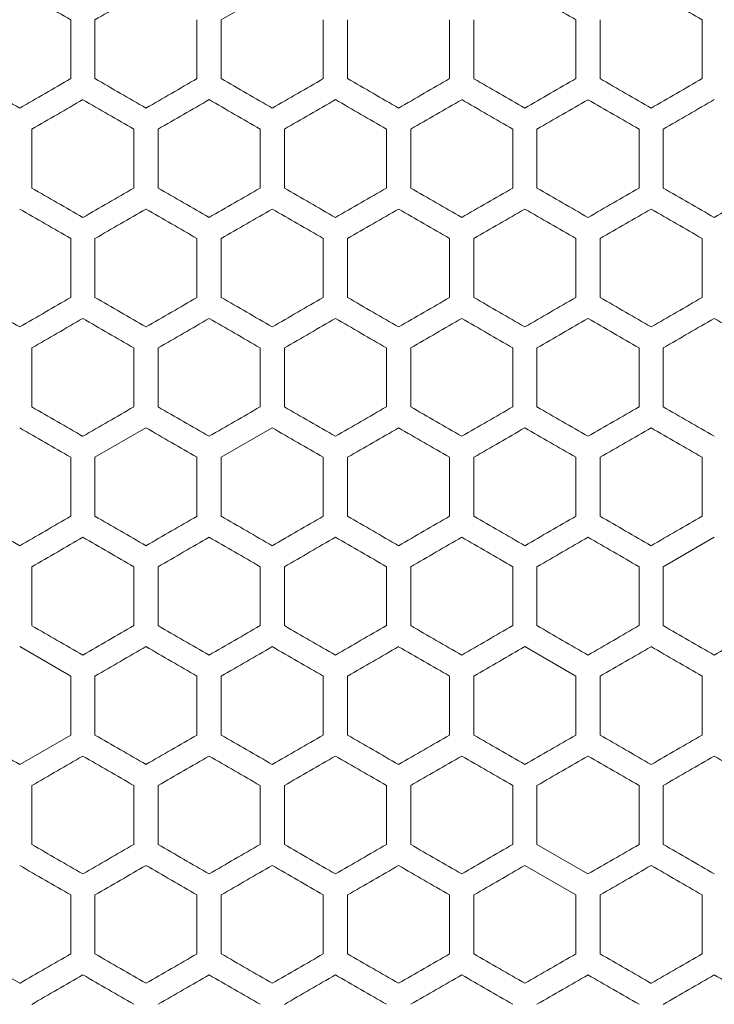
# Model space of a CAD drawing. Units: millimetres. Extents: x -552 to 2791, y -2042 to 826.
# Drawn here: x -162 to -25, y 396 to 591 of the extents above; entities that cross this region are included whole.
import ezdxf

# ---------------------------------------------------------------- set-up
doc = ezdxf.new("R2010")
doc.units = ezdxf.units.MM

# ---------------------------------------------------------------- blocks, each defined once
blk = doc.blocks.new('A$C391B03F7')
at = {"color": 0, "linetype": 'Continuous', "lineweight": 0, "extrusion": (0, 1, -2.22045e-16)}
for p, q in [((-2407.22, -1669.4), (-2417.32, -1675.23)), ((-2447.12, -1675.23), (-2447.12, -1686.89)), ((-2442.32, -1686.89), (-2442.32, -1675.23)), ((-2422.12, -1675.23), (-2422.12, -1686.89)), ((-2417.32, -1686.89), (-2417.32, -1675.23)), ((-2397.12, -1675.23), (-2397.12, -1686.89)), ((-2392.32, -1686.89), (-2392.32, -1675.23)), ((-2372.12, -1675.23), (-2372.12, -1686.89)), ((-2367.32, -1686.89), (-2367.32, -1675.23)), ((-2347.12, -1675.23), (-2347.12, -1686.89)), ((-2342.32, -1686.89), (-2342.32, -1675.23)), ((-2322.12, -1675.23), (-2322.12, -1686.89)), ((-2454.82, -1708.54), (-2454.82, -1696.88)), ((-2434.62, -1696.88), (-2434.62, -1708.54)), ((-2429.82, -1708.54), (-2429.82, -1696.88)), ((-2409.62, -1696.88), (-2409.62, -1708.54)), ((-2404.82, -1708.54), (-2404.82, -1696.88)), ((-2384.62, -1696.88), (-2384.62, -1708.54)), ((-2379.82, -1708.54), (-2379.82, -1696.88)), ((-2359.62, -1696.88), (-2359.62, -1708.54)), ((-2354.82, -1708.54), (-2354.82, -1696.88)), ((-2334.62, -1696.88), (-2334.62, -1708.54)), ((-2329.82, -1708.54), (-2329.82, -1696.88)), ((-2447.12, -1718.53), (-2447.12, -1730.19)), ((-2442.32, -1730.19), (-2442.32, -1718.53)), ((-2422.12, -1718.53), (-2422.12, -1730.19)), ((-2417.32, -1730.19), (-2417.32, -1718.53)), ((-2397.12, -1718.53), (-2397.12, -1730.19)), ((-2392.32, -1730.19), (-2392.32, -1718.53)), ((-2372.12, -1718.53), (-2372.12, -1730.19)), ((-2367.32, -1730.19), (-2367.32, -1718.53)), ((-2347.12, -1718.53), (-2347.12, -1730.19)), ((-2342.32, -1730.19), (-2342.32, -1718.53)), ((-2322.12, -1718.53), (-2322.12, -1730.19)), ((-2454.82, -1751.84), (-2454.82, -1740.18)), ((-2434.62, -1740.18), (-2434.62, -1751.84)), ((-2429.82, -1751.84), (-2429.82, -1740.18)), ((-2409.62, -1740.18), (-2409.62, -1751.84)), ((-2404.82, -1751.84), (-2404.82, -1740.18)), ((-2384.62, -1740.18), (-2384.62, -1751.84)), ((-2379.82, -1751.84), (-2379.82, -1740.18)), ((-2359.62, -1740.18), (-2359.62, -1751.84)), ((-2354.82, -1751.84), (-2354.82, -1740.18)), ((-2334.62, -1740.18), (-2334.62, -1751.84)), ((-2329.82, -1751.84), (-2329.82, -1740.18)), ((-2432.22, -1756), (-2442.32, -1761.83)), ((-2407.22, -1756), (-2417.32, -1761.83)), ((-2447.12, -1761.83), (-2447.12, -1773.49)), ((-2442.32, -1773.49), (-2442.32, -1761.83)), ((-2422.12, -1761.83), (-2422.12, -1773.49)), ((-2417.32, -1773.49), (-2417.32, -1761.83)), ((-2397.12, -1761.83), (-2397.12, -1773.49)), ((-2392.32, -1773.49), (-2392.32, -1761.83)), ((-2372.12, -1761.83), (-2372.12, -1773.49)), ((-2367.32, -1773.49), (-2367.32, -1761.83)), ((-2347.12, -1761.83), (-2347.12, -1773.49)), ((-2342.32, -1773.49), (-2342.32, -1761.83)), ((-2322.12, -1761.83), (-2322.12, -1773.49)), ((-2319.72, -1777.65), (-2329.82, -1783.48)), ((-2454.82, -1795.14), (-2454.82, -1783.48)), ((-2434.62, -1783.48), (-2434.62, -1795.14)), ((-2429.82, -1795.14), (-2429.82, -1783.48)), ((-2409.62, -1783.48), (-2409.62, -1795.14)), ((-2404.82, -1795.14), (-2404.82, -1783.48)), ((-2384.62, -1783.48), (-2384.62, -1795.14)), ((-2379.82, -1795.14), (-2379.82, -1783.48)), ((-2359.62, -1783.48), (-2359.62, -1795.14)), ((-2354.82, -1795.14), (-2354.82, -1783.48)), ((-2334.62, -1783.48), (-2334.62, -1795.14)), ((-2329.82, -1795.14), (-2329.82, -1783.48)), ((-2447.12, -1805.13), (-2457.22, -1799.3)), ((-2347.12, -1805.13), (-2357.22, -1799.3)), ((-2447.12, -1805.13), (-2447.12, -1816.79)), ((-2442.32, -1816.79), (-2442.32, -1805.13)), ((-2422.12, -1805.13), (-2422.12, -1816.79)), ((-2417.32, -1816.79), (-2417.32, -1805.13)), ((-2397.12, -1805.13), (-2397.12, -1816.79)), ((-2392.32, -1816.79), (-2392.32, -1805.13)), ((-2372.12, -1805.13), (-2372.12, -1816.79)), ((-2367.32, -1816.79), (-2367.32, -1805.13)), ((-2347.12, -1805.13), (-2347.12, -1816.79)), ((-2342.32, -1816.79), (-2342.32, -1805.13)), ((-2322.12, -1805.13), (-2322.12, -1816.79)), ((-2457.22, -1822.62), (-2447.12, -1816.79)), ((-2454.82, -1838.44), (-2454.82, -1826.78)), ((-2434.62, -1826.78), (-2434.62, -1838.44)), ((-2429.82, -1838.44), (-2429.82, -1826.78)), ((-2409.62, -1826.78), (-2409.62, -1838.44)), ((-2404.82, -1838.44), (-2404.82, -1826.78)), ((-2384.62, -1826.78), (-2384.62, -1838.44)), ((-2379.82, -1838.44), (-2379.82, -1826.78)), ((-2359.62, -1826.78), (-2359.62, -1838.44)), ((-2354.82, -1838.44), (-2354.82, -1826.78)), ((-2334.62, -1826.78), (-2334.62, -1838.44)), ((-2329.82, -1838.44), (-2329.82, -1826.78)), ((-2354.82, -1838.44), (-2344.72, -1844.28)), ((-2347.12, -1848.43), (-2357.22, -1842.6)), ((-2447.12, -1848.43), (-2447.12, -1860.09)), ((-2442.32, -1860.09), (-2442.32, -1848.43)), ((-2422.12, -1848.43), (-2422.12, -1860.09)), ((-2417.32, -1860.09), (-2417.32, -1848.43)), ((-2397.12, -1848.43), (-2397.12, -1860.09)), ((-2392.32, -1860.09), (-2392.32, -1848.43)), ((-2372.12, -1848.43), (-2372.12, -1860.09)), ((-2367.32, -1860.09), (-2367.32, -1848.43)), ((-2347.12, -1848.43), (-2347.12, -1860.09)), ((-2342.32, -1860.09), (-2342.32, -1848.43)), ((-2322.12, -1848.43), (-2322.12, -1860.09)), ((-2467.32, -1860.09), (-2457.22, -1865.93))]:
    blk.add_line(p, q, dxfattribs=at)
at = {"color": 0, "linetype": 'Continuous', "lineweight": 0}
for centre, major_axis, start_param, end_param in [((-2307.29, -1755.95), (3605.79, -2081.8), -1.612386, -1.609583), ((-2307.27, -1597.26), (3606.36, 2082.13), -1.608251, -1.605449), ((-2307.22, -1698.26), (3608.42, -2083.32), -1.584653, -1.581853), ((-2307.22, -1683.83), (3608.64, -2083.45), -1.577724, -1.574925), ((-2307.31, -1779.27), (-3605.37, 2081.56), -1.529206, -1.526402), ((-2307.27, -1764.86), (-3606.36, 2082.13), -1.536144, -1.533341), ((-2307.26, -1620.58), (-3606.71, -2082.33), -1.538946, -1.536144), ((-2307.25, -1750.44), (-3607.17, 2082.6), -1.543078, -1.540277), ((-2307.23, -1736.01), (-3607.81, 2082.97), -1.55001, -1.54721), ((-2307.22, -1649.42), (-3608.02, -2083.09), -1.55281, -1.55001), ((-2307.22, -1663.85), (-3608.42, -2083.32), -1.559739, -1.55694), ((-2307.22, -1678.29), (-3608.64, -2083.45), -1.566667, -1.563869), ((-2307.29, -1611.7), (3605.88, 2081.86), -1.61172, -1.608917), ((-2307.28, -1770.4), (3606.27, -2082.08), -1.608917, -1.606115), ((-2307.26, -1626.12), (3606.78, 2082.38), -1.604783, -1.601981), ((-2307.24, -1640.54), (3607.51, 2082.8), -1.597849, -1.595048), ((-2307.22, -1654.97), (3608.07, 2083.12), -1.590917, -1.588117), ((-2307.22, -1669.4), (3608.45, 2083.34), -1.583987, -1.581188), ((-2307.22, -1712.7), (3608.55, -2083.4), -1.581188, -1.578389), ((-2307.26, -1779.3), (-3606.78, 2082.38), -1.539612, -1.53681), ((-2307.25, -1649.44), (-3607.1, -2082.56), -1.542413, -1.539612), ((-2307.23, -1663.86), (-3607.76, -2082.94), -1.549345, -1.546545), ((-2307.22, -1750.45), (-3608.07, 2083.12), -1.553475, -1.550676), ((-2307.22, -1678.29), (-3608.24, -2083.22), -1.556275, -1.553475), ((-2307.22, -1707.15), (-3608.69, -2083.48), -1.570131, -1.567332), ((-2307.29, -1799.25), (3605.79, -2081.8), -1.612386, -1.609583), ((-2307.27, -1640.56), (3606.36, 2082.13), -1.608251, -1.605449), ((-2307.26, -1784.84), (3606.71, -2082.33), -1.605449, -1.602647), ((-2307.22, -1755.99), (3608.02, -2083.09), -1.591582, -1.588783), ((-2307.22, -1727.13), (3608.64, -2083.45), -1.577724, -1.574925), ((-2307.31, -1822.57), (-3605.37, 2081.56), -1.529206, -1.526402), ((-2307.27, -1808.16), (-3606.36, 2082.13), -1.536144, -1.533342), ((-2307.25, -1793.74), (-3607.17, 2082.6), -1.543078, -1.540277), ((-2307.24, -1678.3), (-3607.45, -2082.76), -1.545879, -1.543078), ((-2307.22, -1707.16), (-3608.42, -2083.32), -1.559739, -1.55694), ((-2307.22, -1750.46), (-3608.57, 2083.41), -1.563869, -1.56107), ((-2307.28, -1813.7), (3606.27, -2082.08), -1.608917, -1.606115), ((-2307.26, -1669.42), (3606.78, 2082.38), -1.604783, -1.601981), ((-2307.24, -1683.84), (3607.51, 2082.8), -1.597849, -1.595048), ((-2307.22, -1741.56), (3608.69, -2083.48), -1.57426, -1.571461), ((-2307.28, -1678.32), (-3606.27, -2082.08), -1.535478, -1.532676), ((-2307.25, -1692.74), (-3607.1, -2082.56), -1.542413, -1.539612), ((-2307.23, -1707.16), (-3607.76, -2082.94), -1.549345, -1.546545), ((-2307.22, -1793.75), (-3608.07, 2083.12), -1.553475, -1.550676), ((-2307.22, -1721.59), (-3608.24, -2083.22), -1.556275, -1.553475), ((-2307.23, -1712.7), (3607.81, 2082.97), -1.594383, -1.591582), ((-2307.22, -1799.29), (3608.02, -2083.09), -1.591582, -1.588783), ((-2307.22, -1784.86), (3608.42, -2083.32), -1.584653, -1.581853), ((-2307.22, -1770.43), (3608.64, -2083.45), -1.577724, -1.574925), ((-2307.31, -1865.87), (-3605.37, 2081.56), -1.529206, -1.526402), ((-2307.27, -1851.46), (-3606.36, 2082.13), -1.536144, -1.533342), ((-2307.26, -1707.18), (-3606.71, -2082.33), -1.538946, -1.536144), ((-2307.24, -1721.6), (-3607.45, -2082.76), -1.545879, -1.543078), ((-2307.23, -1822.62), (-3607.81, 2082.97), -1.55001, -1.54721), ((-2307.22, -1736.03), (-3608.02, -2083.09), -1.55281, -1.55001), ((-2307.22, -1808.19), (-3608.28, 2083.24), -1.55694, -1.554141), ((-2307.22, -1750.46), (-3608.42, -2083.32), -1.559739, -1.55694), ((-2307.22, -1764.89), (-3608.64, -2083.45), -1.566667, -1.563869), ((-2307.29, -1698.31), (3605.88, 2081.86), -1.61172, -1.608917), ((-2307.28, -1857), (3606.27, -2082.08), -1.608917, -1.606115), ((-2307.26, -1712.72), (3606.78, 2082.38), -1.604783, -1.601981), ((-2307.24, -1727.14), (3607.51, 2082.8), -1.597849, -1.595048), ((-2307.22, -1741.57), (3608.07, 2083.12), -1.590917, -1.588117), ((-2307.22, -1756), (3608.45, 2083.34), -1.583987, -1.581188), ((-2307.28, -1721.62), (-3606.27, -2082.08), -1.535478, -1.532676), ((-2307.25, -1736.04), (-3607.1, -2082.56), -1.542413, -1.539612), ((-2307.23, -1750.46), (-3607.76, -2082.94), -1.549345, -1.546545), ((-2307.22, -1764.89), (-3608.24, -2083.22), -1.556275, -1.553475), ((-2307.22, -1779.32), (-3608.55, -2083.4), -1.563203, -1.560404), ((-2307.22, -1793.76), (-3608.69, -2083.48), -1.570131, -1.567332), ((-2307.26, -1871.44), (3606.71, -2082.33), -1.605449, -1.602647), ((-2307.25, -1741.58), (3607.17, 2082.6), -1.601315, -1.598514), ((-2307.24, -1857.02), (3607.45, -2082.76), -1.598514, -1.595713), ((-2307.22, -1842.6), (3608.02, -2083.09), -1.591582, -1.588783), ((-2307.22, -1784.87), (3608.57, 2083.41), -1.580523, -1.577724), ((-2307.22, -1813.73), (3608.64, -2083.45), -1.577724, -1.574925), ((-2307.31, -1909.17), (-3605.37, 2081.56), -1.529206, -1.526402), ((-2307.27, -1894.76), (-3606.36, 2082.13), -1.536144, -1.533342), ((-2307.26, -1750.48), (-3606.71, -2082.33), -1.538946, -1.536144), ((-2307.24, -1764.9), (-3607.45, -2082.76), -1.545879, -1.543078), ((-2307.22, -1779.33), (-3608.02, -2083.09), -1.55281, -1.55001), ((-2307.22, -1851.49), (-3608.28, 2083.24), -1.55694, -1.554141), ((-2307.22, -1793.76), (-3608.42, -2083.32), -1.559739, -1.55694), ((-2307.29, -1741.61), (3605.88, 2081.86), -1.61172, -1.608917), ((-2307.28, -1900.3), (3606.27, -2082.08), -1.608917, -1.606115), ((-2307.26, -1756.02), (3606.78, 2082.38), -1.604783, -1.601981), ((-2307.25, -1885.88), (3607.1, -2082.56), -1.601981, -1.59918), ((-2307.24, -1770.44), (3607.51, 2082.8), -1.597849, -1.595048), ((-2307.22, -1799.3), (3608.45, 2083.34), -1.583987, -1.581188), ((-2307.22, -1813.73), (3608.66, 2083.46), -1.577059, -1.57426), ((-2307.22, -1828.17), (3608.69, -2083.48), -1.57426, -1.571461), ((-2307.25, -1779.34), (-3607.1, -2082.56), -1.542413, -1.539612), ((-2307.23, -1793.77), (-3607.76, -2082.94), -1.549345, -1.546545), ((-2307.22, -1808.19), (-3608.24, -2083.22), -1.556275, -1.553475), ((-2307.22, -1851.49), (-3608.66, 2083.46), -1.567332, -1.564534), ((-2307.29, -1929.16), (3605.79, -2081.8), -1.612386, -1.609583), ((-2307.27, -1770.46), (3606.36, 2082.13), -1.608251, -1.605449), ((-2307.26, -1914.74), (3606.71, -2082.33), -1.605449, -1.602647), ((-2307.23, -1799.31), (3607.81, 2082.97), -1.594383, -1.591582), ((-2307.22, -1885.9), (3608.02, -2083.09), -1.591582, -1.588783), ((-2307.22, -1828.17), (3608.57, 2083.41), -1.580523, -1.577724), ((-2307.22, -1857.03), (3608.64, -2083.45), -1.577724, -1.574925), ((-2307.27, -1938.06), (-3606.36, 2082.13), -1.536144, -1.533342), ((-2307.26, -1793.78), (-3606.71, -2082.33), -1.538946, -1.536144), ((-2307.25, -1923.64), (-3607.17, 2082.6), -1.543079, -1.540277), ((-2307.24, -1808.2), (-3607.45, -2082.76), -1.545879, -1.543079), ((-2307.22, -1822.63), (-3608.02, -2083.09), -1.55281, -1.55001), ((-2307.22, -1894.79), (-3608.28, 2083.24), -1.55694, -1.554141), ((-2307.22, -1837.06), (-3608.42, -2083.32), -1.559739, -1.55694), ((-2307.29, -1784.91), (3605.88, 2081.86), -1.61172, -1.608917), ((-2307.26, -1799.32), (3606.78, 2082.38), -1.604783, -1.601981), ((-2307.24, -1813.75), (3607.51, 2082.8), -1.597849, -1.595048), ((-2307.22, -1828.17), (3608.07, 2083.12), -1.590917, -1.588117), ((-2307.22, -1842.6), (3608.45, 2083.34), -1.583987, -1.581188), ((-2307.22, -1885.9), (3608.55, -2083.4), -1.581188, -1.578389), ((-2307.22, -1857.04), (3608.66, 2083.46), -1.577059, -1.57426)]:
    blk.add_ellipse(centre, major_axis=major_axis, ratio=0.000001, start_param=start_param, end_param=end_param, dxfattribs=at)
at = {"color": 0, "linetype": 'Continuous', "lineweight": 0, "extrusion": (-4.93038e-32, -2.22045e-16, -1)}
for centre, major_axis, start_param, end_param in [((-2307.29, -1606.16), (-3605.79, -2081.8), -1.532009, -1.529206), ((-2307.25, -1654.98), (3607.17, 2082.6), -1.601316, -1.598514)]:
    blk.add_ellipse(centre, major_axis=major_axis, ratio=0.000001, start_param=start_param, end_param=end_param, dxfattribs=at)
at = {"color": 0, "linetype": 'Continuous', "lineweight": 0, "extrusion": (0, -2.22045e-16, -1)}
for centre, major_axis, start_param, end_param in [((-2307.24, -1635), (-3607.45, -2082.76), -1.545879, -1.543078), ((-2307.25, -1755.98), (3607.1, -2082.56), -1.601981, -1.59918), ((-2307.22, -1727.13), (3608.24, -2083.22), -1.588117, -1.585318), ((-2307.22, -1736.02), (-3608.45, 2083.34), -1.560404, -1.557605), ((-2307.22, -1692.72), (-3608.55, -2083.4), -1.563203, -1.560404), ((-2307.22, -1721.59), (-3608.66, 2083.46), -1.567332, -1.564534), ((-2307.22, -1683.83), (3608.28, 2083.24), -1.587452, -1.584653), ((-2307.22, -1764.89), (-3608.28, 2083.24), -1.55694, -1.554141), ((-2307.22, -1727.13), (3608.66, 2083.46), -1.577059, -1.57426), ((-2307.24, -1808.18), (-3607.51, 2082.8), -1.546545, -1.543744), ((-2307.22, -1736.02), (-3608.55, -2083.4), -1.563203, -1.560404), ((-2307.22, -1764.89), (-3608.66, 2083.46), -1.567332, -1.564534), ((-2307.29, -1692.77), (-3605.79, -2081.8), -1.532009, -1.529206), ((-2307.22, -1813.73), (3608.24, -2083.22), -1.588117, -1.585318), ((-2307.22, -1799.3), (3608.55, -2083.4), -1.581188, -1.578389), ((-2307.22, -1822.62), (-3608.45, 2083.34), -1.560404, -1.557605), ((-2307.22, -1808.19), (-3608.66, 2083.46), -1.567332, -1.564534), ((-2307.23, -1756.01), (3607.81, 2082.97), -1.594383, -1.591582), ((-2307.25, -1880.34), (-3607.17, 2082.6), -1.543078, -1.540277), ((-2307.23, -1865.92), (-3607.81, 2082.97), -1.55001, -1.54721), ((-2307.29, -1923.62), (-3605.88, 2081.86), -1.532676, -1.529872), ((-2307.24, -1894.78), (-3607.51, 2082.8), -1.546545, -1.543744), ((-2307.23, -1909.22), (-3607.81, 2082.97), -1.55001, -1.54721), ((-2307.25, -1929.19), (3607.1, -2082.56), -1.601981, -1.59918), ((-2307.23, -1914.76), (3607.76, -2082.94), -1.595048, -1.592248), ((-2307.22, -1871.47), (3608.69, -2083.48), -1.57426, -1.571461)]:
    blk.add_ellipse(centre, major_axis=major_axis, ratio=0.000001, start_param=start_param, end_param=end_param, dxfattribs=at)
at = {"color": 0, "linetype": 'Continuous', "lineweight": 0, "extrusion": (-1.2326e-32, -2.22045e-16, -1)}
for centre, major_axis, start_param, end_param in [((-2307.22, -1721.59), (-3608.28, 2083.24), -1.55694, -1.554141), ((-2307.22, -1683.83), (3608.66, 2083.46), -1.577059, -1.57426), ((-2307.29, -1649.46), (-3605.79, -2081.8), -1.53201, -1.529206), ((-2307.26, -1663.88), (-3606.71, -2082.33), -1.538946, -1.536144), ((-2307.29, -1655.01), (3605.88, 2081.86), -1.61172, -1.608917), ((-2307.22, -1698.27), (3608.07, 2083.12), -1.590917, -1.588117), ((-2307.22, -1712.7), (3608.45, 2083.34), -1.583987, -1.581188), ((-2307.22, -1741.57), (3608.57, 2083.41), -1.580523, -1.577724), ((-2307.25, -1842.58), (3607.1, -2082.56), -1.601981, -1.59918), ((-2307.22, -1837.05), (-3608.07, 2083.12), -1.553475, -1.550676), ((-2307.22, -1784.87), (3608.07, 2083.12), -1.590917, -1.588117), ((-2307.22, -1813.74), (3608.28, 2083.24), -1.587452, -1.584653), ((-2307.29, -1779.37), (-3605.79, -2081.8), -1.532009, -1.529206), ((-2307.22, -1851.49), (-3608.64, -2083.45), -1.566667, -1.563869)]:
    blk.add_ellipse(centre, major_axis=major_axis, ratio=0.000001, start_param=start_param, end_param=end_param, dxfattribs=at)
at = {"color": 0, "linetype": 'Continuous', "lineweight": 0, "extrusion": (1.2326e-32, -2.22045e-16, -1)}
for centre, major_axis, start_param, end_param in [((-2307.22, -1707.15), (-3608.57, 2083.41), -1.563869, -1.56107), ((-2307.29, -1793.71), (-3605.88, 2081.86), -1.532676, -1.529872), ((-2307.24, -1764.88), (-3607.51, 2082.8), -1.546545, -1.543744), ((-2307.22, -1741.56), (3608.42, -2083.32), -1.584653, -1.581853), ((-2307.22, -1721.59), (-3608.64, -2083.45), -1.566667, -1.563869), ((-2307.22, -1756), (3608.55, -2083.4), -1.581188, -1.578389), ((-2307.26, -1822.6), (-3606.78, 2082.38), -1.539612, -1.53681), ((-2307.29, -1842.56), (3605.79, -2081.8), -1.612386, -1.609583), ((-2307.26, -1828.14), (3606.71, -2082.33), -1.605449, -1.602647), ((-2307.22, -1727.13), (3608.28, 2083.24), -1.587452, -1.584653), ((-2307.22, -1793.76), (-3608.57, 2083.41), -1.563869, -1.56107), ((-2307.29, -1880.32), (-3605.88, 2081.86), -1.532676, -1.529872), ((-2307.26, -1909.2), (-3606.78, 2082.38), -1.539612, -1.53681), ((-2307.22, -1880.36), (-3608.57, 2083.41), -1.563869, -1.56107)]:
    blk.add_ellipse(centre, major_axis=major_axis, ratio=0.000001, start_param=start_param, end_param=end_param, dxfattribs=at)
at = {"color": 0, "linetype": 'Continuous', "lineweight": 0, "extrusion": (-2.46519e-32, -2.22045e-16, -1)}
for centre, major_axis, start_param, end_param in [((-2307.23, -1741.56), (3607.76, -2082.94), -1.595048, -1.592248), ((-2307.22, -1698.26), (3608.57, 2083.41), -1.580523, -1.577724), ((-2307.27, -1727.16), (3606.36, 2082.13), -1.608251, -1.605449), ((-2307.22, -1857.03), (3608.24, -2083.22), -1.588117, -1.585318), ((-2307.28, -1764.92), (-3606.27, -2082.08), -1.535478, -1.532676), ((-2307.25, -1784.88), (3607.17, 2082.6), -1.601315, -1.598514)]:
    blk.add_ellipse(centre, major_axis=major_axis, ratio=0.000001, start_param=start_param, end_param=end_param, dxfattribs=at)
at = {"color": 0, "linetype": 'Continuous', "lineweight": 0, "extrusion": (-3.69779e-32, -2.22045e-16, -1)}
for centre, major_axis, start_param, end_param in [((-2307.28, -1635.02), (-3606.27, -2082.08), -1.535478, -1.532676), ((-2307.23, -1779.32), (-3607.81, 2082.97), -1.55001, -1.54721), ((-2307.22, -1692.73), (-3608.02, -2083.09), -1.55281, -1.55001), ((-2307.25, -1799.28), (3607.1, -2082.56), -1.601981, -1.59918)]:
    blk.add_ellipse(centre, major_axis=major_axis, ratio=0.000001, start_param=start_param, end_param=end_param, dxfattribs=at)
at = {"color": 0, "linetype": 'Continuous', "lineweight": 0, "extrusion": (2.46519e-32, -2.22045e-16, -1)}
for centre, major_axis, start_param, end_param in [((-2307.24, -1770.42), (3607.45, -2082.76), -1.598514, -1.595713), ((-2307.23, -1784.86), (3607.76, -2082.94), -1.595048, -1.592248), ((-2307.22, -1770.43), (3608.24, -2083.22), -1.588117, -1.585318), ((-2307.22, -1779.32), (-3608.45, 2083.34), -1.560404, -1.557605), ((-2307.25, -1837.04), (-3607.17, 2082.6), -1.543078, -1.540277), ((-2307.23, -1828.16), (3607.76, -2082.94), -1.595048, -1.592248), ((-2307.26, -1865.9), (-3606.78, 2082.38), -1.539612, -1.53681), ((-2307.22, -1837.06), (-3608.57, 2083.41), -1.563869, -1.56107), ((-2307.22, -1808.19), (-3608.64, -2083.45), -1.566667, -1.563869), ((-2307.22, -1842.6), (3608.55, -2083.4), -1.581188, -1.578389), ((-2307.22, -1900.33), (3608.24, -2083.22), -1.588117, -1.585318)]:
    blk.add_ellipse(centre, major_axis=major_axis, ratio=0.000001, start_param=start_param, end_param=end_param, dxfattribs=at)
at = {"color": 0, "linetype": 'Continuous', "lineweight": 0, "extrusion": (3.69779e-32, -2.22045e-16, -1)}
for centre, major_axis, start_param, end_param in [((-2307.23, -1669.4), (3607.81, 2082.97), -1.594383, -1.591582), ((-2307.29, -1837.02), (-3605.88, 2081.86), -1.532676, -1.529872), ((-2307.24, -1851.48), (-3607.51, 2082.8), -1.546545, -1.543744), ((-2307.22, -1770.43), (3608.28, 2083.24), -1.587452, -1.584653), ((-2307.22, -1880.36), (-3608.07, 2083.12), -1.553475, -1.550676), ((-2307.22, -1822.63), (-3608.55, -2083.4), -1.563203, -1.560404)]:
    blk.add_ellipse(centre, major_axis=major_axis, ratio=0.000001, start_param=start_param, end_param=end_param, dxfattribs=at)
at = {"color": 0, "linetype": 'Continuous', "lineweight": 0, "extrusion": (6.16298e-32, -2.22045e-16, -1)}
blk.add_ellipse((-2307.24, -1813.72), major_axis=(3607.45, -2082.76), ratio=0.000001, start_param=-1.598514, end_param=-1.595713, dxfattribs=at)
at = {"color": 0, "linetype": 'Continuous', "lineweight": 0, "extrusion": (4.93038e-32, -2.22045e-16, -1)}
for centre, major_axis, start_param, end_param in [((-2307.23, -1871.46), (3607.76, -2082.94), -1.595048, -1.592248), ((-2307.24, -1900.32), (3607.45, -2082.76), -1.598514, -1.595713), ((-2307.28, -1943.6), (3606.27, -2082.08), -1.608917, -1.606114)]:
    blk.add_ellipse(centre, major_axis=major_axis, ratio=0.000001, start_param=start_param, end_param=end_param, dxfattribs=at)

msp = doc.modelspace()

# ---------------------------------------------------------------- block references
msp.add_blockref('A$C391B03F7', (2294.745, 2265.824))

doc.saveas('drawing.dxf')
